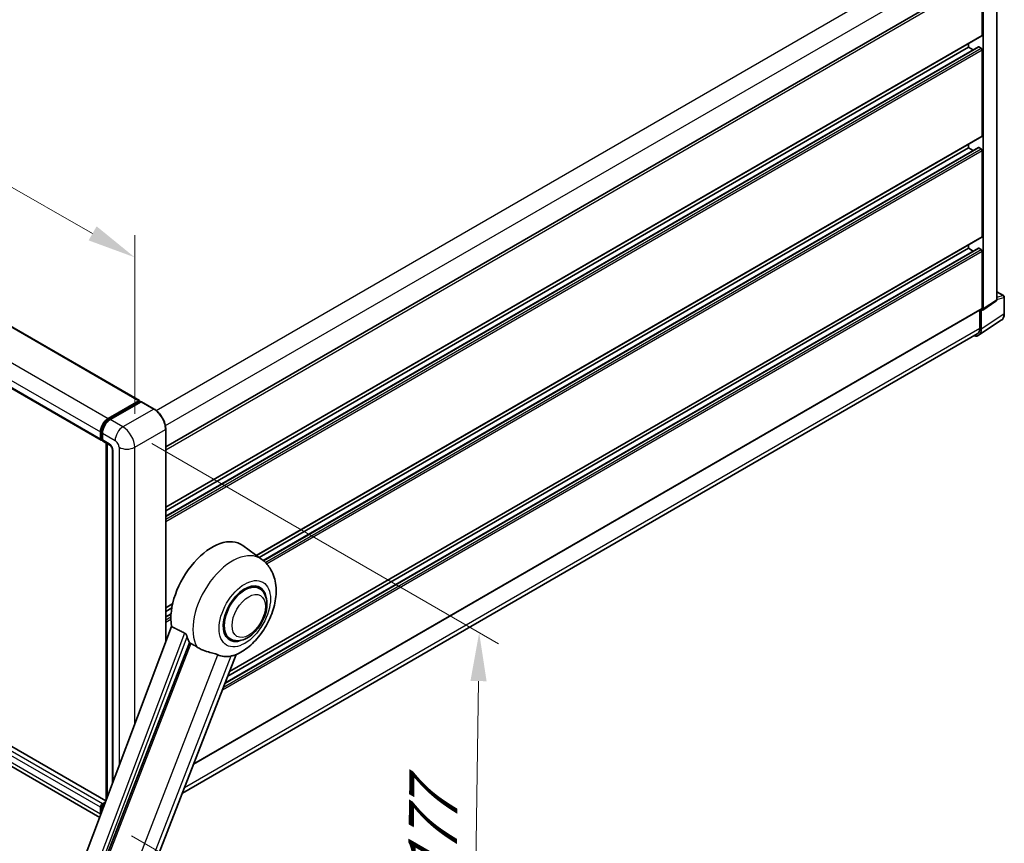
# Model space of a CAD drawing. Units: millimetres. Extents: x 6 to 13761, y -6 to 1820.
# Drawn here: x 1295 to 1600, y 316 to 571 of the extents above; entities that cross this region are included whole.
import ezdxf

# ---------------------------------------------------------------- set-up
doc = ezdxf.new("R2010")
doc.units = ezdxf.units.MM
for name, color, linetype, lineweight in [('Dimension (ISO)', 7, 'Continuous', 18), ('Visible (ISO)', 7, 'Continuous', 35), ('Visible Narrow (ISO)', 7, 'Continuous', 25)]:
    doc.layers.add(name, color=color, linetype=linetype, lineweight=lineweight)
doc.styles.add('Note Text (TK)', font='MS PGothic.ttf')
doc.dimstyles.new('Default - Method 1b (TK)', dxfattribs={"dimscale": 6, "dimtxt": 2.5, "dimasz": 2.5, "dimexe": 1, "dimexo": 1.5, "dimgap": 1, "dimtad": 1, "dimtoh": 1, "dimrnd": 1e-08, "dimdsep": 46, "dimtxsty": 'Note Text (TK)', "dimcen": 0.09, "dimdle": 5, "dimclrd": 100, "dimclre": 100, "dimclrt": 7, "dimadec": 1, "dimazin": 1, "dimtfac": 1, "dimtmove": 0, "dimatfit": 3, "dimfxl": 1, "dimtolj": 1, "dimlwd": -1, "dimlwe": -1, "dimarcsym": 0})

# ---------------------------------------------------------------- blocks, each defined once
blk = doc.blocks.new('*D33')
at = {"layer": 'Defpoints', "color": 0}
for p in [(1068.8, 587.42), (1330.42, 497.14), (1330.42, 438.35)]:
    blk.add_point(p, dxfattribs=at)
at = {"layer": 'Dimension (ISO)', "color": 100}
for p, q in [((1068.8, 597.78), (1068.8, 653.11)), ((1081.83, 638.78), (1317.39, 504.56)), ((1330.42, 448.71), (1330.42, 504.04))]:
    blk.add_line(p, q, dxfattribs=at)
for points in [[(1083.07, 640.95), (1080.59, 636.61), (1068.8, 646.21)], [(1318.63, 506.74), (1316.15, 502.39), (1330.42, 497.14)]]:
    blk.add_solid(points, dxfattribs=at)
at = {"layer": 'Dimension (ISO)', "color": 7, "insert": (1192.97, 590.99), "char_height": 15, "attachment_point": 4, "rotation": 330.3262, "style": 'Note Text (TK)'}
blk.add_mtext('\\A1;{\\Q-29.674;\\W0.819;\\H0.816x; \\fＭＳ Ｐゴシック|b0|i0;\\H15.0000;430}', dxfattribs=at)
blk = doc.blocks.new('*D35')
at = {"layer": 'Defpoints', "color": 0}
for p in [(1326.78, 444.65), (1320.52, 323.23), (1435.38, 256.92)]:
    blk.add_point(p, dxfattribs=at)
at = {"layer": 'Dimension (ISO)', "color": 100}
for p, q in [((1335.71, 439.49), (1443.05, 377.53)), ((1436.89, 365.96), (1435.59, 271.92)), ((1329.45, 318.07), (1441.33, 253.48))]:
    blk.add_line(p, q, dxfattribs=at)
for points in [[(1434.39, 366), (1439.39, 365.93), (1437.09, 380.96)], [(1433.09, 271.95), (1438.09, 271.88), (1435.38, 256.92)]]:
    blk.add_solid(points, dxfattribs=at)
at = {"layer": 'Dimension (ISO)', "color": 7, "insert": (1422.47, 299.87), "char_height": 15, "attachment_point": 4, "rotation": 89.2082, "style": 'Note Text (TK)'}
blk.add_mtext('\\A1;{\\Q29.208;\\W0.823;\\H0.816x; \\fＭＳ Ｐゴシック|b0|i0;\\H15.0000;177}', dxfattribs=at)

msp = doc.modelspace()

# ---------------------------------------------------------------- linework, layer by layer
at = {"layer": 'Visible (ISO)'}
for p, q in [((1087.628, 593.8011), (1331.8829, 452.7805)), ((1597.3814, 484.098), (1597.3814, 585.9345)), ((1340.0296, 438.4444), (1592.3412, 584.1166)), ((1592.8585, 565.8992), (1592.8585, 583.5705)), ((1593.1616, 481.2164), (1593.1616, 583.3959)), ((1075.7369, 581.6034), (1319.9918, 440.5828)), ((1340.0296, 419.7834), (1592.7698, 565.703)), ((1340.0296, 417.0059), (1591.6996, 562.3076)), ((1340.0296, 418.7036), (1588.6159, 562.2249)), ((1588.6159, 562.2249), (1588.6159, 563.3047)), ((1590.0861, 561.3761), (1588.6159, 562.2249)), ((1592.5555, 561.875), (1591.8282, 562.2949)), ((1592.8585, 534.7556), (1592.8585, 561.3501)), ((1368.1084, 404.8512), (1592.7698, 534.5595)), ((1368.9344, 404.2483), (1588.6159, 531.0814)), ((1370.2174, 403.2914), (1591.6996, 531.1641)), ((1588.6159, 531.0814), (1588.6159, 532.1612)), ((1590.0861, 530.2326), (1588.6159, 531.0814)), ((1592.5555, 530.7315), (1591.8282, 531.1514)), ((1592.8585, 503.6121), (1592.8585, 530.2066)), ((1359.7743, 368.8959), (1592.7698, 503.4159)), ((1358.3855, 365.3167), (1591.6996, 500.0206)), ((1588.6159, 499.9379), (1588.6159, 501.0177)), ((1359.2344, 367.5044), (1588.6159, 499.9379)), ((1590.0861, 499.0891), (1588.6159, 499.9379)), ((1592.5555, 499.588), (1591.8282, 500.0079)), ((1592.8585, 481.3918), (1592.8585, 499.0631)), ((1597.3814, 486.5055), (1599.4856, 485.2906)), ((1599.6999, 479.7305), (1599.6999, 484.9195)), ((1592.9989, 480.8332), (1597.1078, 483.5489)), ((1348.6641, 340.2611), (1592.7698, 481.1956)), ((1592.1009, 480.8094), (1592.1009, 475.1806)), ((1592.5555, 474.916), (1592.5555, 480.8669)), ((1592.5555, 480.8669), (1592.5558, 480.8667)), ((1591.742, 473.0003), (1598.7756, 477.6488)), ((1591.3021, 473.4148), (1345.1974, 331.3262)), ((1321.502, 328.8809), (1077.5669, 469.7169)), ((1319.5783, 323.7761), (1076.2695, 464.2505)), ((1322.2387, 447.2739), (1331.7543, 452.7677)), ((1322.283, 446.987), (1331.9805, 452.5859)), ((1332.3907, 452.4353), (1322.8447, 446.9239)), ((1331.9361, 452.6627), (1331.9361, 452.5603)), ((1332.0876, 452.5753), (1332.3604, 452.4178)), ((1336.4374, 450.1714), (1332.4978, 452.4459)), ((1319.8143, 440.9752), (1319.8143, 443.0747)), ((1320.0849, 441.0802), (1320.0849, 443.1797)), ((1320.4204, 442.7248), (1320.4204, 440.6253)), ((1340.0296, 378.0488), (1340.0296, 443.9496)), ((1320.2719, 440.718), (1320.4204, 440.6323)), ((1320.5979, 440.2329), (1322.7192, 439.0081)), ((1321.6001, 329.1414), (1321.6001, 439.6542)), ((1321.9356, 439.4605), (1321.9356, 330.0317)), ((1323.5028, 437.6509), (1323.5028, 334.1908)), ((1369.7685, 403.6395), (1363.901, 407.9224)), ((1369.0135, 394.6182), (1367.6084, 395.4295)), ((1340.0296, 388.6399), (1342.1719, 389.8767)), ((1340.0296, 387.5601), (1341.9292, 388.6568)), ((1340.0296, 385.8624), (1341.6958, 386.8244)), ((1341.836, 382.8427), (1295.7434, 260.524)), ((1360.0135, 379.0297), (1358.6084, 379.841)), ((1301.0069, 258.4267), (1347.3451, 377.8563)), ((1309.3346, 238.8952), (1361.8128, 374.15)), ((1319.8143, 324.7994), (1319.8143, 326.8989)), ((1320.0849, 325.1204), (1320.0849, 327.0039)), ((1320.4204, 327.9487), (1321.3537, 328.4876)), ((1320.4204, 326.549), (1320.4204, 326.0107)), ((1320.4648, 327.6619), (1321.2033, 328.0883))]:
    msp.add_line(p, q, dxfattribs=at)
msp.add_arc((1599.2714, 484.9195), 0.4286, 0, 60, dxfattribs=at)
for centre, major_axis, ratio, start_param, end_param in [((1592.5555, 566.0741), (0.2143, -0.3712), 0.57735027, 0, 0.78539816), ((1591.8282, 562.085), (-0.1286, 0.2227), 0.57735027, 5.49778714, 6.28318531), ((1592.5555, 561.5251), (-0.2143, 0.3712), 0.57735027, 3.92699082, 5.49778714), ((1592.5555, 534.9306), (0.2143, -0.3712), 0.57735027, 0, 0.78539816), ((1591.8282, 530.9414), (-0.1286, 0.2227), 0.57735027, 5.49778714, 6.28318531), ((1592.5555, 530.3816), (-0.2143, 0.3712), 0.57735027, 3.92699082, 5.49778714), ((1592.5555, 503.7871), (0.2143, -0.3712), 0.57735027, 0, 0.78539816), ((1591.8282, 499.7979), (-0.1286, 0.2227), 0.57735027, 5.49778714, 6.28318531), ((1592.5555, 499.238), (-0.2143, 0.3712), 0.57735027, 3.92699082, 5.49778714), ((1592.5551, 481.5674), (0.4291, -0.7432), 0.5766475, 5.49839613, 7.06797448), ((1592.5555, 481.5667), (0.2143, -0.3712), 0.57735027, 0, 0.78539816), ((1589.5232, 476.6709), (2.1455, -3.7161), 0.5766475, 5.75645056, 7.06797448), ((1589.3735, 476.7552), (1.9286, -3.3404), 0.57735027, 0, 0.78539816), ((1331.7543, 452.5578), (0.1286, 0.2227), 0.57735027, 5.49778714, 7.06858347), ((1332.0876, 452.4003), (-0.1071, 0.1856), 0.57735027, 5.49778714, 6.28318531), ((1332.3907, 452.2603), (0.1071, 0.1856), 0.57735027, 0, 0.78539816), ((1322.2387, 444.4745), (1.7143, 2.9692), 0.57735027, 0.78539816, 2.35619449), ((1322.8447, 444.1245), (-1.7143, -2.9692), 0.57735027, 3.92699082, 5.49778714), ((1320.4204, 441.3251), (-0.4286, -0.7423), 0.57735027, 5.49778714, 7.06858347), ((1321.0265, 440.9752), (-0.4286, -0.7423), 0.57735027, 5.49778714, 6.28318531), ((1354.3615, 392.6852), (9, 15.5885), 0.57735027, 6.22128195, 8.81798228), ((1364.5135, 386.824), (-4.7143, -8.1654), 0.57735027, 2.51814983, 6.90662813), ((1364.5135, 386.824), (-4.5, -7.7942), 0.57735027, 3.14159265, 6.28318531), ((1364.5135, 386.824), (-4.5, -7.7942), 0.57735027, 3.14159263, 6.28318531), ((1358.6041, 390.2358), (-8.7375, -15.1339), 0.57735027, 5.75442515, 5.9224706), ((1363.4529, 387.4363), (-7.6073, -13.1762), 0.57735027, 0.04275891, 0.48083986), ((1320.4204, 327.2489), (0.4286, 0.7423), 0.57735027, 0.78539816, 2.35619449), ((1321.0265, 326.8989), (-0.4286, -0.7423), 0.57735027, 3.94321057, 5.49778714), ((1322.2387, 326.1991), (1.7143, 2.9692), 0.57735027, 2.35619449, 2.48377727)]:
    msp.add_ellipse(centre, major_axis=major_axis, ratio=ratio, start_param=start_param, end_param=end_param, dxfattribs=at)
for points, knots in [([(1597.1078, 483.5489), (1597.149, 483.5761), (1597.1863, 483.6086), (1597.25, 483.6793), (1597.2765, 483.7174), (1597.3192, 483.7948), (1597.3355, 483.834), (1597.3601, 483.9116), (1597.3684, 483.95), (1597.3791, 484.0251), (1597.3814, 484.0619), (1597.3814, 484.098)], [0.03486413, 0.03486413, 0.03486413, 0.03486413, 0.184849139, 0.184849139, 0.334834148, 0.334834148, 0.484819157, 0.484819157, 0.634804167, 0.634804167, 0.784789176, 0.784789176, 0.784789176, 0.784789176]), ([(1598.7756, 477.6488), (1598.8995, 477.7307), (1599.0128, 477.8289), (1599.2134, 478.0515), (1599.3008, 478.1758), (1599.449, 478.4443), (1599.5099, 478.5885), (1599.6062, 478.8922), (1599.6416, 479.0517), (1599.6885, 479.3828), (1599.6999, 479.5544), (1599.6999, 479.7305)], [0.03486413, 0.03486413, 0.03486413, 0.03486413, 0.184849139, 0.184849139, 0.334834148, 0.334834148, 0.484819157, 0.484819157, 0.634804167, 0.634804167, 0.784789176, 0.784789176, 0.784789176, 0.784789176]), ([(1340.0296, 443.9496), (1340.0296, 444.3904), (1339.9693, 444.8615), (1339.7367, 445.8225), (1339.5643, 446.3122), (1339.1243, 447.2657), (1338.8566, 447.7293), (1338.2509, 448.5871), (1337.913, 448.9813), (1337.197, 449.6632), (1336.8192, 449.951), (1336.4374, 450.1714)], [1.57079633, 1.57079633, 1.57079633, 1.57079633, 1.88495559, 1.88495559, 2.19911486, 2.19911486, 2.51327412, 2.51327412, 2.82743339, 2.82743339, 3.14159265, 3.14159265, 3.14159265, 3.14159265]), ([(1320.0849, 443.1797), (1320.0849, 443.452), (1320.122, 443.7412), (1320.2644, 444.3295), (1320.3697, 444.6285), (1320.6382, 445.2101), (1320.8013, 445.4927), (1321.1708, 446.016), (1321.3771, 446.2567), (1321.8153, 446.6741), (1322.0472, 446.8509), (1322.283, 446.987)], [3.14159265, 3.14159265, 3.14159265, 3.14159265, 3.45575192, 3.45575192, 3.76991118, 3.76991118, 4.08407045, 4.08407045, 4.39822972, 4.39822972, 4.71238898, 4.71238898, 4.71238898, 4.71238898]), ([(1320.2719, 440.718), (1320.245, 440.7336), (1320.2202, 440.7528), (1320.1774, 440.7962), (1320.1593, 440.8202), (1320.1297, 440.8702), (1320.1182, 440.8961), (1320.1006, 440.9485), (1320.0945, 440.9749), (1320.0866, 441.0276), (1320.0849, 441.054), (1320.0849, 441.0802)], [2.35619449, 2.35619449, 2.35619449, 2.35619449, 2.513274123, 2.513274123, 2.670353756, 2.670353756, 2.827433388, 2.827433388, 2.984513021, 2.984513021, 3.141592654, 3.141592654, 3.141592654, 3.141592654]), ([(1322.7192, 439.0081), (1322.7584, 438.9855), (1322.8045, 438.954), (1322.906, 438.8708), (1322.962, 438.8176), (1323.0763, 438.6911), (1323.1344, 438.6167), (1323.2436, 438.454), (1323.2943, 438.3652), (1323.3803, 438.1859), (1323.4156, 438.0953), (1323.4672, 437.9268), (1323.4842, 437.8486), (1323.5001, 437.7314), (1323.5028, 437.6877), (1323.5028, 437.6509)], [3.14159265, 3.14159265, 3.14159265, 3.14159265, 3.34831632, 3.34831632, 3.57177779, 3.57177779, 3.8108324, 3.8108324, 4.05880671, 4.05880671, 4.30647121, 4.30647121, 4.54413512, 4.54413512, 4.71238898, 4.71238898, 4.71238898, 4.71238898]), ([(1361.6041, 374.0589), (1363.1462, 374.7179), (1364.5432, 375.6201), (1367.2299, 377.8552), (1368.4934, 379.2284), (1370.687, 382.2247), (1371.6191, 383.8447), (1373.0978, 387.2266), (1373.6452, 388.987), (1374.2613, 392.5807), (1374.3309, 394.4176), (1373.7832, 397.8786), (1373.2367, 399.5213), (1371.6045, 402.0018), (1370.7661, 402.9112), (1369.7685, 403.6395)], [5.10679326, 5.10679326, 5.10679326, 5.10679326, 5.45297672, 5.45297672, 5.83515075, 5.83515075, 6.21279538, 6.21279538, 6.59050979, 6.59050979, 6.97267556, 6.97267556, 7.31011279, 7.31011279, 7.53027889, 7.53027889, 7.53027889, 7.53027889]), ([(1360.0135, 379.0297), (1360.5106, 378.7427), (1361.067, 378.5634), (1362.2522, 378.4173), (1362.8809, 378.4694), (1364.2277, 378.7978), (1364.9404, 379.1173), (1366.365, 380.0037), (1367.0708, 380.5938), (1368.3629, 381.9542), (1368.9491, 382.7241), (1369.9531, 384.3645), (1370.3722, 385.2337), (1371.0097, 387.0067), (1371.2273, 387.9103), (1371.4211, 389.688), (1371.396, 390.5628), (1371.0491, 392.1578), (1370.7426, 392.8896), (1369.9276, 393.9541), (1369.5011, 394.3367), (1369.0135, 394.6182)], [4.45058959, 4.45058959, 4.45058959, 4.45058959, 4.69057374, 4.69057374, 4.95480942, 4.95480942, 5.2747785, 5.2747785, 5.62663167, 5.62663167, 5.97702643, 5.97702643, 6.32414747, 6.32414747, 6.67327751, 6.67327751, 7.0262773, 7.0262773, 7.35680249, 7.35680249, 7.59218225, 7.59218225, 7.59218225, 7.59218225]), ([(1345.8639, 380.8441), (1345.9002, 380.8262), (1345.9373, 380.8037), (1346.0159, 380.7476), (1346.0573, 380.713), (1346.1765, 380.5999), (1346.2497, 380.5115), (1346.4009, 380.3005), (1346.4784, 380.162), (1346.589, 379.9172), (1346.627, 379.8093), (1346.6521, 379.7135)], [0.3759847, 0.3759847, 0.3759847, 0.3759847, 0.392440242, 0.392440242, 0.410914798, 0.410914798, 0.44786391, 0.44786391, 0.504486619, 0.504486619, 0.552148681, 0.552148681, 0.552148681, 0.552148681]), ([(1347.8092, 377.6339), (1348.4037, 377.3491), (1349.0642, 376.9571), (1349.7273, 376.5116), (1349.7301, 376.5097), (1349.733, 376.5078)], [2.57632281, 2.57632281, 2.57632281, 2.57632281, 2.843099825, 2.843099825, 2.844244962, 2.844244962, 2.844244962, 2.844244962]), ([(1349.733, 376.5078), (1350.1384, 376.2352), (1350.572, 375.9942), (1351.755, 375.4383), (1352.5114, 375.1818), (1353.8852, 374.7896), (1354.499, 374.6453), (1355.2949, 374.4199), (1355.5326, 374.3455), (1355.9043, 374.2076), (1356.0473, 374.1474), (1356.1777, 374.0844)], [-8.358650844, -8.358650844, -8.358650844, -8.358650844, -8.190003506, -8.190003506, -7.917688575, -7.917688575, -7.676295197, -7.676295197, -7.560988477, -7.560988477, -7.477759094, -7.477759094, -7.477759094, -7.477759094]), ([(1360.2268, 373.7228), (1360.37, 373.7535), (1360.5044, 373.7822), (1360.8245, 373.8507), (1360.9954, 373.8873), (1361.3364, 373.9674), (1361.4888, 374.0096), (1361.6041, 374.0589)], [-5.271586261, -5.271586261, -5.271586261, -5.271586261, -5.187218627, -5.187218627, -5.056284352, -5.056284352, -4.886250554, -4.886250554, -4.886250554, -4.886250554]), ([(1320.0849, 327.0039), (1320.0849, 327.0563), (1320.0919, 327.1083), (1320.1166, 327.2104), (1320.1344, 327.2606), (1320.179, 327.3572), (1320.2058, 327.4037), (1320.2672, 327.4907), (1320.3018, 327.5312), (1320.3779, 327.6036), (1320.4194, 327.6357), (1320.4648, 327.6619)], [3.14159265, 3.14159265, 3.14159265, 3.14159265, 3.45575192, 3.45575192, 3.76991118, 3.76991118, 4.08407045, 4.08407045, 4.39822972, 4.39822972, 4.71238898, 4.71238898, 4.71238898, 4.71238898])]:
    msp.add_open_spline(points, degree=3, knots=knots, dxfattribs=at)
for points in [[(1345.8639, 380.8441), (1343.8644, 381.8356), (1341.836, 382.8427)], [(1347.3451, 377.8563), (1347.5773, 377.745), (1347.8092, 377.6339)]]:
    msp.add_open_spline(points, degree=2, dxfattribs=at)
at = {"layer": 'Visible Narrow (ISO)'}
for p, q in [((1337.0913, 449.7253), (1589.3735, 595.3805)), ((1087.4994, 593.7883), (1331.7543, 452.7677)), ((1339.9156, 445.0573), (1592.1009, 590.6565)), ((1077.9838, 588.2945), (1322.2387, 447.2739)), ((1597.2663, 585.7658), (1597.2663, 483.9292)), ((1075.5594, 584.0954), (1319.8143, 443.0747)), ((1340.0296, 437.5996), (1592.8585, 583.5705)), ((1075.5594, 581.9958), (1319.8143, 440.9752)), ((1340.0296, 419.9283), (1592.8585, 565.8992)), ((1340.0296, 416.9189), (1591.8282, 562.2949)), ((1340.0296, 416.0791), (1592.5555, 561.875)), ((1340.0296, 415.3793), (1592.8585, 561.3501)), ((1367.9976, 404.9321), (1592.8585, 534.7556)), ((1370.2793, 403.2401), (1591.8282, 531.1514)), ((1370.8461, 402.7275), (1592.5555, 530.7315)), ((1371.279, 402.2776), (1592.8585, 530.2066)), ((1359.8467, 369.0827), (1592.8585, 503.6121)), ((1357.5722, 363.2205), (1592.8585, 499.0631)), ((1357.9221, 364.1223), (1592.5555, 499.588)), ((1358.342, 365.2046), (1591.8282, 500.0079)), ((1597.3814, 486.4365), (1599.3466, 485.3019)), ((1599.3466, 485.3019), (1597.3814, 484.6876)), ((1597.2663, 483.9292), (1593.1616, 481.2164)), ((1597.3806, 484.0617), (1599.5848, 484.7507)), ((1599.5848, 484.7507), (1599.5848, 479.5618)), ((1348.7365, 340.4479), (1592.8585, 481.3918)), ((1599.5848, 479.5618), (1592.5555, 474.916)), ((1345.8496, 333.0073), (1592.1009, 475.1806)), ((1321.475, 328.8095), (1077.4383, 469.7042)), ((1319.8143, 326.8989), (1075.5594, 467.9196)), ((1320.4204, 327.9487), (1076.1655, 468.9693)), ((1319.8143, 324.7994), (1075.5594, 465.82)), ((1322.3902, 446.9764), (1332.0876, 452.5753)), ((1332.3907, 452.4353), (1336.3303, 450.1608)), ((1336.3303, 450.1608), (1326.7843, 444.6494)), ((1322.3902, 446.9764), (1322.6693, 446.8153)), ((1326.7843, 444.6494), (1322.8447, 446.9239)), ((1320.1476, 440.9927), (1320.1476, 443.0922)), ((1320.1476, 443.0922), (1320.4267, 442.9311)), ((1320.4204, 442.7248), (1324.36, 440.4503)), ((1330.4209, 438.3507), (1339.9668, 443.8621)), ((1339.9668, 443.8621), (1339.9668, 377.8822)), ((1320.1476, 440.9927), (1320.4204, 440.8352)), ((1322.5417, 439.4005), (1320.4204, 440.6253)), ((1321.6629, 329.308), (1321.6629, 439.618)), ((1323.7539, 334.857), (1323.7539, 437.3009)), ((1325.5722, 438.3507), (1325.5722, 339.6823)), ((1330.4209, 352.5496), (1330.4209, 438.3507)), ((1340.0296, 388.7848), (1342.2103, 390.0439)), ((1340.0296, 385.7754), (1341.6886, 386.7332)), ((1340.0296, 384.9356), (1341.6417, 385.8663)), ((1340.0296, 384.2357), (1341.6345, 385.1623)), ((1345.8639, 380.8441), (1299.8693, 258.7854)), ((1300.9502, 258.4317), (1346.6521, 379.7135)), ((1347.8092, 377.6339), (1295.1322, 241.8669)), ((1305.4512, 243.3445), (1356.1777, 374.0844)), ((1360.2268, 373.7228), (1309.5003, 242.9828)), ((1320.1476, 325.2869), (1320.1476, 326.9164)), ((1320.1476, 326.9164), (1320.4419, 326.7465)), ((1320.4204, 326.549), (1320.587, 326.4528)), ((1320.5719, 327.6513), (1321.1684, 327.9957)), ((1320.5719, 327.6513), (1320.8662, 327.4814))]:
    msp.add_line(p, q, dxfattribs=at)
for centre, major_axis, ratio, start_param, end_param in [((1599.2714, 484.9195), (0.2143, 0.3712), 0.57735027, 0, 0.53459435), ((1599.2714, 484.9195), (0.1279, -0.4091), 0.72169311, 0.93474524, 2.49688001), ((1599.2714, 484.9195), (0.4286, 0), 0.57735027, 5.53269373, 6.28318531), ((1596.6496, 484.2735), (0.4509, -0.7293), 0.57699899, 0.01744269, 0.76736774), ((1596.9528, 484.098), (0.4286, 0), 0.57735027, 5.53269373, 6.28318531), ((1596.5423, 481.31), (2.1673, -3.7022), 0.57677384, 0.03138662, 0.78131167), ((1599.2714, 479.7305), (0.4286, 0), 0.57735027, 5.53269373, 6.28318531), ((1336.3303, 449.9858), (0.1071, 0.1856), 0.57735027, 0, 0.78539816), ((1336.3303, 445.9616), (2.5714, -4.4538), 0.57735027, 0.78539816, 2.35619449), ((1322.3902, 444.387), (1.5857, 2.7465), 0.57735027, 0.78539816, 2.35619449), ((1322.3902, 446.8015), (-0.1071, 0.1856), 0.57735027, 5.49778714, 6.28318531), ((1320.2992, 443.1797), (-0.2143, 0), 0.57735027, 0, 0.78539816), ((1326.7843, 441.85), (1.7143, 2.9692), 0.57735027, 0.78539816, 2.35619449), ((1326.7843, 440.4503), (-2.5714, 4.4538), 0.57735027, 3.92699082, 5.49778714), ((1339.8153, 443.9496), (0.2143, 0), 0.57735027, 5.49778714, 6.28318531), ((1320.2992, 441.0802), (-0.2143, 0), 0.57735027, 0, 0.78539816), ((1320.5719, 441.2376), (-0.3, -0.5196), 0.57735027, 5.49778714, 6.28318531), ((1323.1478, 439.7504), (-0.4286, -0.7423), 0.57735027, 5.49778714, 6.28318531), ((1322.5417, 438.0008), (-0.8571, 1.4846), 0.57735027, 3.92699082, 5.49778714), ((1324.36, 439.0506), (0.8571, -1.4846), 0.57735027, 0.78539816, 2.35619449), ((1324.36, 437.6509), (-0.8571, 0), 0.57735027, 0, 0.78539816), ((1327.9965, 439.7504), (3.4286, 0), 0.57735027, 3.92699082, 5.49778714), ((1360.6407, 389.06), (8.6115, 14.9156), 0.57735027, 6.22128195, 9.10029382), ((1320.2992, 327.0039), (-0.2143, 0), 0.57735027, 0, 0.78539816), ((1320.5719, 327.1614), (0.3, 0.5196), 0.57735027, 0.78539816, 2.35619449), ((1320.5719, 327.4763), (-0.1071, 0.1856), 0.57735027, 5.49778714, 6.28318531)]:
    msp.add_ellipse(centre, major_axis=major_axis, ratio=ratio, start_param=start_param, end_param=end_param, dxfattribs=at)
for centre, major_axis in [((1364.5135, 386.824), (5.623, 9.7393)), ((1365.7257, 386.1241), (3.6429, 6.3096))]:
    msp.add_ellipse(centre, major_axis=major_axis, ratio=0.57735027, dxfattribs=at)

# ---------------------------------------------------------------- dimensions: what is measured, and where the dimension line sits
at = {"layer": 'Dimension (ISO)', "color": 100}
for base, p1, p2, angle, text, override, picture, middle in [((1330.4209, 497.1385), (1068.7973, 587.4197), (1330.4209, 438.3507), 150.326197, '{\\Q-29.674;\\W0.819;\\H0.816x; \\fＭＳ Ｐゴシック|b0|i0;\\H15.0000;430}', {"dimgap": 1, "dimtoh": 0, "dimdec": 2, "dimlfac": 1.42418, "dimtol": 0, "dimlim": 0, "dimtp": 0, "dimtm": 0, "dimtdec": 2, "dimtofl": 0, "dimatfit": 1}, '*D33', (1199.6091, 571.673)), ((1435.3787, 256.9187), (1326.7843, 444.6494), (1320.5244, 323.2299), 89.208224, '{\\Q29.208;\\W0.823;\\H0.816x; \\fＭＳ Ｐゴシック|b0|i0;\\H15.0000;177}', {"dimgap": 1, "dimtoh": 0, "dimdec": 2, "dimlfac": 1.447401, "dimtol": 0, "dimlim": 0, "dimtp": 0, "dimtm": 0, "dimtdec": 2, "dimtofl": 0, "dimatfit": 1}, '*D35', (1436.2359, 318.9407))]:
    dim = msp.add_linear_dim(base=base, p1=p1, p2=p2, angle=angle, text=text, dimstyle='Default - Method 1b (TK)', override=override, dxfattribs=at)
    dim.commit()
    dim.dimension.update_dxf_attribs({"geometry": picture, "text_midpoint": middle, "dimtype": 160})

doc.saveas('drawing.dxf')
